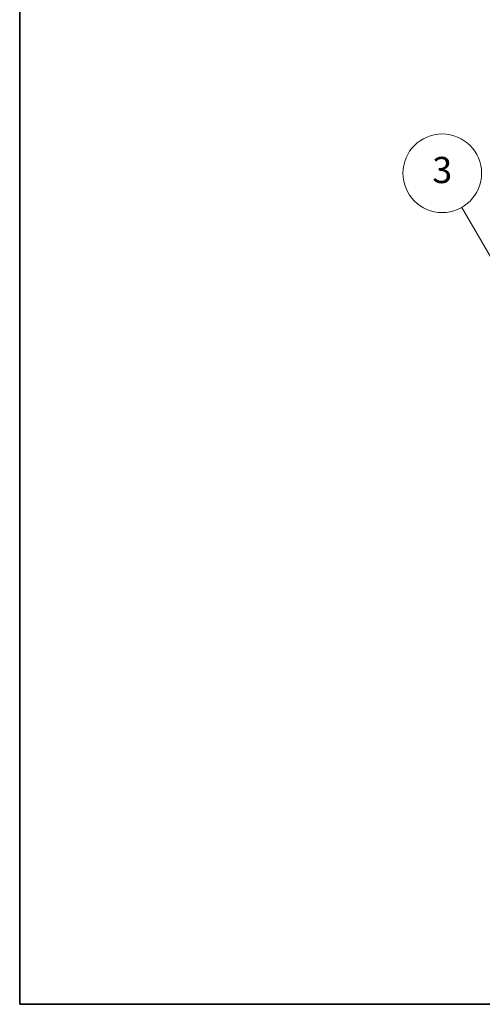
# Model space of a CAD drawing. Units: millimetres. Extents: x 0 to 4331, y 0 to 984.
# Drawn here: x 0 to 88, y 0 to 188 of the extents above; entities that cross this region are included whole.
import ezdxf

# ---------------------------------------------------------------- set-up
doc = ezdxf.new("R2010")
doc.units = ezdxf.units.MM
doc.header["$LTSCALE"] = 2.5
doc.layers.add('Border (ISO)', color=7, linetype='Continuous', lineweight=35)
doc.layers.add('Symbol (TK)', color=100, linetype='Continuous', lineweight=18)
doc.styles.add('Note Text (TK2)', font='MS PGothic.ttf')

# ---------------------------------------------------------------- blocks, each defined once
blk = doc.blocks.new('図面枠 tk図枠')
at = {"layer": 'Border (ISO)'}
for p, q in [((14.5, 289), (14.5, 8)), ((14.5, 8), (405.5, 8))]:
    blk.add_line(p, q, dxfattribs=at)
blk = doc.blocks.new('バルーン3')
at = {"layer": 'Symbol (TK)', "color": 100}
for p, q in [((52.532, 61.376), (48.228, 68.829)), ((53.782, 59.211), (52.965, 61.626)), ((52.099, 61.126), (53.782, 59.211)), ((52.532, 61.376), (53.782, 59.211))]:
    blk.add_line(p, q, dxfattribs=at)
at = {"layer": 'Symbol (TK)'}
blk.add_circle((46.728, 71.427), 3, dxfattribs=at)
at = {"layer": 'Symbol (TK)', "color": 7, "insert": (46.728, 71.421), "char_height": 2, "attachment_point": 5, "style": 'Note Text (TK2)'}
blk.add_mtext('3', dxfattribs=at)

msp = doc.modelspace()

# ---------------------------------------------------------------- block references
at = {"xscale": 2.5, "yscale": 2.5, "zscale": 2.5}
msp.add_blockref('図面枠 tk図枠', (-36.25, -20), dxfattribs=at)
at = {"layer": 'Symbol (TK)', "xscale": 2.5, "yscale": 2.5, "zscale": 2.5}
msp.add_blockref('バルーン3', (-36.25, -20), dxfattribs=at)

doc.saveas('drawing.dxf')
